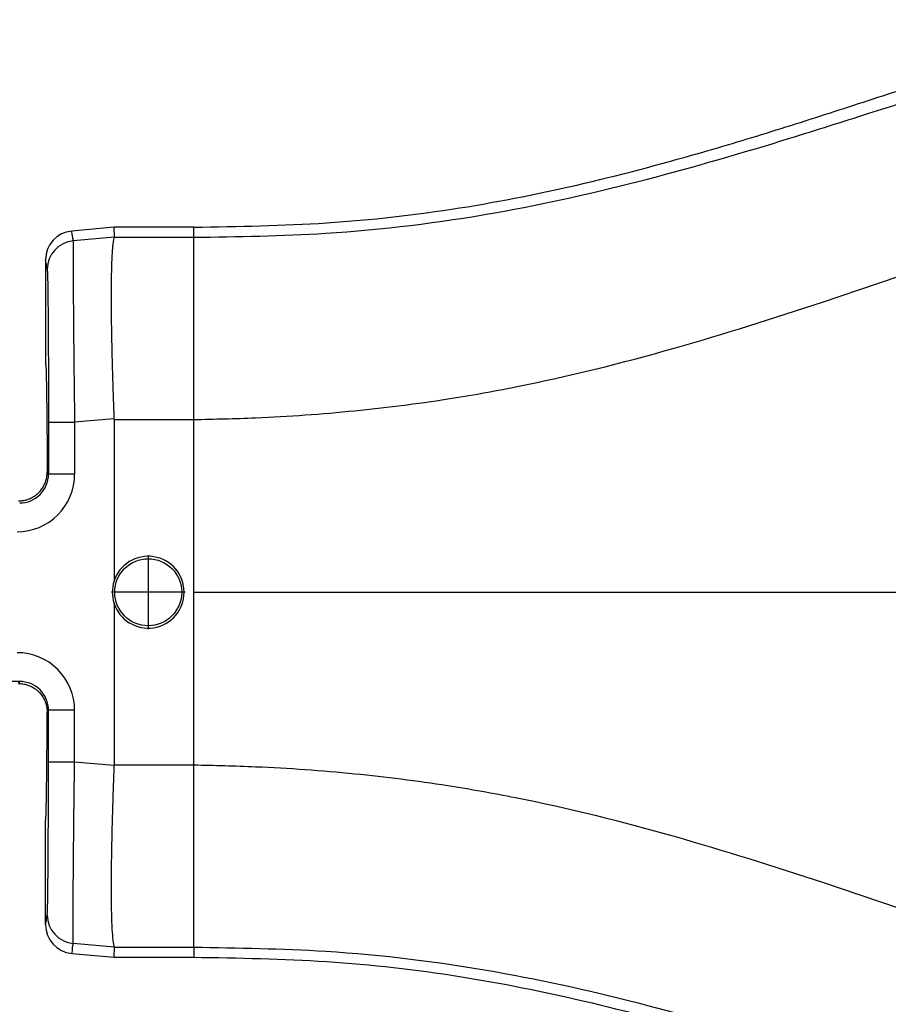
# Model space of a CAD drawing. Units: millimetres. Extents: x 364 to 643, y 89 to 304.
# Drawn here: x 562 to 582, y 162 to 184 of the extents above; entities that cross this region are included whole.
import ezdxf

# ---------------------------------------------------------------- set-up
doc = ezdxf.new("R2010")
doc.units = ezdxf.units.MM
doc.layers.add('DIM', color=1, linetype='Continuous')
doc.dimstyles.new('ME10_DIM_3', dxfattribs={"dimtxt": 3.5, "dimasz": 3.5, "dimexe": 2, "dimexo": 0, "dimtad": 0, "dimtih": 1, "dimtoh": 1, "dimdsep": 46, "dimtxsty": 'Standard', "dimsah": 1, "dimcen": 0.09, "dimclrd": 7, "dimclre": 7, "dimclrt": 7, "dimadec": 0, "dimazin": 0, "dimtfac": 1, "dimtdec": 4, "dimtofl": 0, "dimtmove": 0, "dimatfit": 0, "dimfxl": 1, "dimtolj": 1, "dimtzin": 0, "dimarcsym": 0})

# ---------------------------------------------------------------- blocks, each defined once
blk = doc.blocks.new('*D32')
at = {"layer": 'Defpoints', "color": 0, "transparency": 16777216}
for p in [(547.286, 165.838), (619.986, 160.306), (619.986, 152.281)]:
    blk.add_point(p, dxfattribs=at)
at = {"layer": 'DIM', "lineweight": -2, "transparency": 16777216}
for p, q in [((547.286, 162.338), (547.286, 148.781)), ((619.986, 156.806), (619.986, 148.781)), ((550.786, 152.281), (575.386, 152.281)), ((616.486, 152.281), (591.886, 152.281))]:
    blk.add_line(p, q, dxfattribs=at)
at = {"layer": 'DIM', "transparency": 16777216}
for points in [[(550.786, 152.865), (550.786, 151.698), (547.286, 152.281)], [(616.486, 152.865), (616.486, 151.698), (619.986, 152.281)]]:
    blk.add_solid(points, dxfattribs=at)
at = {"layer": 'DIM', "transparency": 16777216, "insert": (583.636, 152.281), "char_height": 3.5, "attachment_point": 5, "rotation": 0.0001}
blk.add_mtext('\\A1;72.7', dxfattribs=at)

msp = doc.modelspace()

# ---------------------------------------------------------------- linework, layer by layer
at = {"color": 7, "linetype": 'Continuous'}
for p, q in [((564.475, 179.817), (563.532, 179.731)), ((564.485, 179.592), (564.475, 179.817)), ((566.254, 179.817), (564.475, 179.817)), ((566.254, 179.592), (566.254, 179.817)), ((564.485, 179.592), (563.568, 179.513)), ((564.485, 179.592), (566.254, 179.592)), ((566.254, 175.53), (566.254, 179.592)), ((562.949, 179.092), (562.949, 176.766)), ((564.474, 175.545), (563.597, 175.469)), ((564.475, 175.53), (566.254, 175.53)), ((564.475, 175.53), (564.475, 171.924)), ((566.254, 171.681), (566.254, 175.53)), ((562.987, 174.363), (563.014, 174.309)), ((565.237, 172.502), (565.237, 170.858)), ((566.059, 171.68), (564.416, 171.68)), ((566.254, 167.832), (566.254, 171.681)), ((564.475, 171.437), (564.475, 167.832)), ((562.349, 169.645), (562.372, 169.691)), ((562.987, 168.998), (563.014, 169.052)), ((564.474, 167.817), (563.597, 167.892)), ((564.475, 167.832), (566.254, 167.832)), ((566.254, 163.769), (566.254, 167.832)), ((562.949, 164.269), (562.949, 166.596)), ((564.485, 163.769), (563.568, 163.849)), ((564.475, 163.545), (564.485, 163.769)), ((564.485, 163.769), (566.254, 163.769)), ((566.254, 163.769), (566.254, 163.545)), ((563.532, 163.63), (564.475, 163.545)), ((564.475, 163.545), (566.254, 163.545))]:
    msp.add_line(p, q, dxfattribs=at)
msp.add_circle((565.237, 171.68), 0.747, dxfattribs=at)
for centre, radius, start, end in [((563.59, 179.093), 0.641, 95.2293, 180.0349), ((563.626, 178.875), 0.64, 95.1715, 179.9392), ((562.317, 174.309), 1.28, 269.8895, 359.9805), ((562.375, 174.309), 0.639, 269.7126, 359.9795), ((565.237, 171.681), 0.801, 197.6961, 162.3039), ((565.239, 171.681), 0.802, 162.3322, 197.6678), ((562.317, 169.052), 1.28, 0.0195, 90.1105), ((562.375, 169.052), 0.639, 0.0272, 90.2263), ((563.626, 164.487), 0.64, 180.0608, 264.8285), ((563.59, 164.269), 0.641, 179.9651, 264.7707)]:
    msp.add_arc(centre, radius, start, end, dxfattribs=at)
for points in [[(566.254, 179.817), (569.222, 179.914), (572.179, 180.246), (574.962, 180.796), (577.719, 181.525), (579.453, 182.051), (581.18, 182.606), (582.906, 183.165), (584.641, 183.686), (585.685, 183.955), (586.737, 184.17), (590.126, 184.427), (593.517, 184.393)], [(566.254, 179.592), (569.195, 179.683), (572.968, 180.138), (576.369, 180.89), (579.538, 181.799), (581.303, 182.356), (582.839, 182.844), (584.772, 183.411), (586.329, 183.776), (587.978, 184.006), (590.007, 184.1), (591.696, 184.089), (593.517, 184.064)], [(566.254, 175.53), (567.632, 175.569), (569.84, 175.726), (571.916, 175.989), (573.424, 176.257), (576.96, 177.12), (580.29, 178.154), (582.045, 178.744), (583.588, 179.263), (585.204, 179.764), (586.805, 180.155), (588.228, 180.367), (590.063, 180.481), (591.747, 180.502), (593.517, 180.509)], [(563.568, 179.513), (563.559, 179.567), (563.55, 179.621), (563.541, 179.676), (563.532, 179.731)], [(564.485, 179.592), (564.471, 179.563), (564.457, 179.501), (564.443, 179.391), (564.438, 179.328), (564.431, 179.228), (564.424, 179.086), (564.417, 178.893), (564.413, 178.643), (564.41, 178.329), (564.411, 177.993), (564.415, 177.661), (564.42, 177.344), (564.426, 177.055), (564.432, 176.804), (564.438, 176.603), (564.453, 176.105), (564.474, 175.545)], [(563.568, 179.513), (563.567, 179.495), (563.566, 179.459), (563.565, 179.399), (563.564, 179.309), (563.563, 179.124), (563.563, 178.884), (563.565, 178.595), (563.567, 178.258), (563.57, 177.878), (563.573, 177.464), (563.578, 177.02), (563.583, 176.552), (563.589, 176.014), (563.597, 175.469)], [(562.986, 178.875), (562.976, 178.93), (562.967, 178.984), (562.958, 179.038), (562.949, 179.092)], [(562.986, 178.875), (562.99, 178.82), (562.994, 178.704), (562.995, 178.652), (562.997, 178.569), (562.999, 178.451), (563.001, 178.29), (563.003, 178.082), (563.006, 177.82), (563.009, 177.388), (563.011, 176.907), (563.013, 176.386), (563.013, 176.134), (563.014, 175.827), (563.014, 175.469)], [(562.949, 176.766), (562.952, 176.752), (562.955, 176.712), (562.959, 176.646), (562.962, 176.554), (562.965, 176.436), (562.968, 176.293), (562.971, 176.125), (562.973, 175.933), (562.976, 175.72), (562.978, 175.486), (562.981, 175.233), (562.983, 174.96), (562.985, 174.67), (562.987, 174.363)], [(563.014, 175.469), (563.014, 175.179), (563.014, 174.889), (563.014, 174.599), (563.014, 174.309)], [(563.014, 175.469), (563.031, 175.469), (563.056, 175.469), (563.109, 175.469), (563.183, 175.469), (563.275, 175.469), (563.378, 175.469), (563.488, 175.469), (563.597, 175.469)], [(563.597, 175.469), (563.597, 175.179), (563.597, 174.889), (563.597, 174.599), (563.597, 174.309)], [(564.474, 175.545), (564.474, 175.537), (564.475, 175.53)], [(562.349, 173.717), (562.358, 173.717), (562.366, 173.717), (562.455, 173.725), (562.53, 173.743), (562.59, 173.764), (562.634, 173.784), (562.733, 173.846), (562.819, 173.925), (562.88, 174.003), (562.929, 174.091), (562.963, 174.184), (562.981, 174.273), (562.987, 174.363)], [(563.597, 174.309), (563.488, 174.309), (563.378, 174.309), (563.275, 174.309), (563.183, 174.309), (563.109, 174.309), (563.056, 174.309), (563.031, 174.309), (563.014, 174.309)], [(566.254, 171.681), (570.798, 171.681), (575.335, 171.681), (579.775, 171.681), (584.21, 171.681)], [(562.372, 169.691), (562.231, 169.691), (562.09, 169.691), (562.045, 169.691), (562.001, 169.691)], [(562.349, 169.645), (562.358, 169.645), (562.366, 169.645), (562.414, 169.642), (562.476, 169.632), (562.551, 169.612), (562.634, 169.578), (562.715, 169.529), (562.777, 169.48), (562.819, 169.437), (562.88, 169.358), (562.929, 169.271), (562.963, 169.177), (562.981, 169.089), (562.987, 168.998)], [(562.949, 166.596), (562.952, 166.609), (562.955, 166.649), (562.959, 166.716), (562.962, 166.808), (562.965, 166.926), (562.968, 167.069), (562.971, 167.237), (562.973, 167.428), (562.976, 167.641), (562.978, 167.875), (562.981, 168.129), (562.983, 168.401), (562.985, 168.691), (562.987, 168.998)], [(563.014, 167.892), (563.014, 168.182), (563.014, 168.472), (563.014, 168.762), (563.014, 169.052)], [(563.597, 169.052), (563.488, 169.052), (563.378, 169.052), (563.275, 169.052), (563.183, 169.052), (563.109, 169.052), (563.056, 169.052), (563.031, 169.052), (563.014, 169.052)], [(563.597, 167.892), (563.597, 168.182), (563.597, 168.472), (563.597, 168.762), (563.597, 169.052)], [(562.986, 164.486), (562.99, 164.541), (562.994, 164.658), (562.995, 164.71), (562.997, 164.792), (562.999, 164.911), (563.001, 165.071), (563.003, 165.28), (563.006, 165.542), (563.007, 165.661), (563.008, 165.828), (563.009, 166.043), (563.01, 166.306), (563.012, 166.617), (563.013, 166.976), (563.013, 167.324), (563.014, 167.633), (563.014, 167.892)], [(563.597, 167.892), (563.488, 167.892), (563.378, 167.892), (563.275, 167.892), (563.183, 167.892), (563.109, 167.892), (563.056, 167.892), (563.031, 167.892), (563.014, 167.892)], [(563.568, 163.849), (563.567, 163.867), (563.566, 163.902), (563.565, 163.962), (563.564, 164.052), (563.563, 164.214), (563.563, 164.398), (563.564, 164.592), (563.565, 164.784), (563.566, 164.958), (563.567, 165.104), (563.569, 165.394), (563.571, 165.681), (563.574, 165.958), (563.577, 166.216), (563.579, 166.45), (563.581, 166.65), (563.583, 166.81), (563.587, 167.122), (563.59, 167.41), (563.594, 167.668), (563.597, 167.892)], [(564.474, 167.817), (564.453, 167.25), (564.438, 166.758), (564.425, 166.253), (564.417, 165.829), (564.412, 165.484), (564.41, 165.219), (564.41, 165.032), (564.415, 164.588), (564.426, 164.231), (564.443, 163.97), (564.462, 163.837), (564.485, 163.769)], [(564.475, 167.832), (564.474, 167.824), (564.474, 167.817)], [(566.254, 167.832), (567.632, 167.792), (569.84, 167.635), (571.916, 167.372), (573.424, 167.104), (576.96, 166.241), (580.29, 165.207), (582.045, 164.617), (583.588, 164.099), (585.204, 163.597), (586.805, 163.207), (588.228, 162.994), (590.063, 162.88), (591.747, 162.859), (593.517, 162.852)], [(562.949, 164.269), (562.949, 164.271), (562.95, 164.274), (562.968, 164.38), (562.986, 164.486)], [(563.532, 163.63), (563.532, 163.634), (563.533, 163.636), (563.55, 163.743), (563.568, 163.849)], [(566.254, 163.769), (569.195, 163.678), (572.968, 163.223), (576.369, 162.472), (579.538, 161.562), (581.303, 161.006), (582.839, 160.518), (584.772, 159.951), (586.329, 159.586), (587.978, 159.355), (590.007, 159.262), (591.696, 159.272), (593.517, 159.298)], [(566.254, 163.545), (569.222, 163.447), (572.179, 163.115), (574.962, 162.566), (577.719, 161.836), (579.453, 161.31), (581.18, 160.756), (582.906, 160.196), (584.641, 159.676), (585.685, 159.406), (586.737, 159.192), (590.126, 158.934), (593.517, 158.968)]]:
    msp.add_spline(points, degree=3, dxfattribs=at)

# ---------------------------------------------------------------- dimensions: what is measured, and where the dimension line sits
at = {"layer": 'DIM'}
dim = msp.add_linear_dim(base=(619.986, 152.281), p1=(547.286, 165.838), p2=(619.986, 160.306), dimstyle='ME10_DIM_3', override={"dimexe": 3.5, "dimexo": 3.5, "dimgap": 3, "dimclrd": 256, "dimclre": 256, "dimclrt": 256}, dxfattribs=at)
dim.commit()
dim.dimension.update_dxf_attribs({"geometry": '*D32', "text_midpoint": (583.636, 152.281), "text_rotation": 0.0001})

doc.saveas('drawing.dxf')
